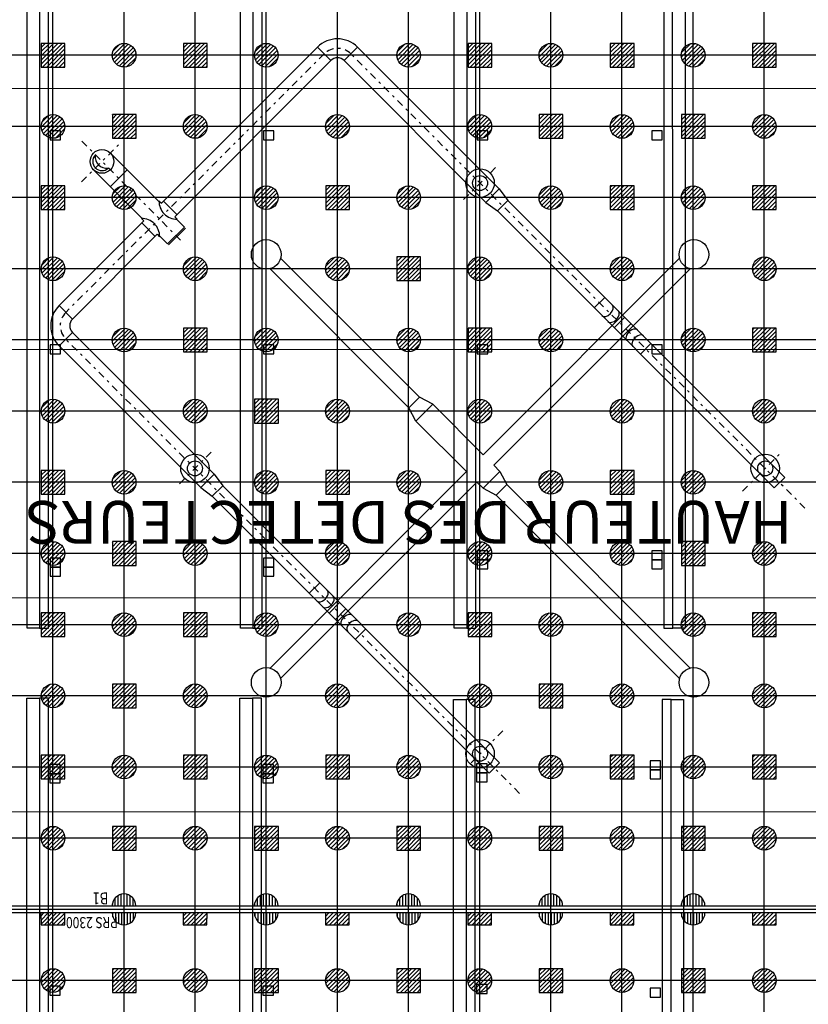
# Model space of a CAD drawing. Units: metres. Extents: x -21 to 103, y -262 to 8.
# Drawn here: x 40 to 74, y -195 to -154 of the extents above; entities that cross this region are included whole.
import ezdxf

# ---------------------------------------------------------------- set-up
doc = ezdxf.new("R2010")
doc.units = ezdxf.units.M
doc.linetypes.add('Tir-Pnt', pattern=[1, 0.3, -0.2, 0, -0.2, 0.3])
for name, color, linetype in [('AERIEN-DETECTEURS-3-2', 5, 'Continuous'), ('AERIEN-ELINGAGE BAS-3-2', 213, 'Continuous'), ('AERIEN-ELINGAGE HAUT-3-2', 5, 'Continuous'), ('AERIEN-GAINES-3-2', 134, 'Continuous'), ('AERIEN-POUTRES-3-2', 133, 'Continuous'), ('CANIVEAUX-3-2', 133, 'Continuous'), ('TRAME-3-2', 12, 'Continuous')]:
    doc.layers.add(name, color=color, linetype=linetype)
doc.styles.add('DCADTXTSTYLE2', font='SIMPLEX')
doc.styles.add('DCADTXTSTYLE3', font='arial.ttf')
pattern_1 = [(90, (464.88478, 9.8523), (-0.125, 8e-18), [])]

# ---------------------------------------------------------------- blocks, each defined once
blk = doc.blocks.new('ÉLINGAGE BAS')
at = {"linetype": 'Continuous'}
h = blk.add_hatch(dxfattribs=at)
h.set_pattern_fill('ANSI31', color=213, angle=45, style=0, pattern_type=2)
h.set_pattern_definition(pattern_1)
edge = h.paths.add_edge_path()
edge.add_arc((0, 0), 0.5, 0, 360, ccw=False)
at = {"color": 213, "linetype": 'Continuous'}
blk.add_circle((0, 0), 0.5, dxfattribs=at)
blk = doc.blocks.new('ÉLINGAGE BAS DEMI')
at = {"linetype": 'Continuous', "ltscale": 0.3048}
h = blk.add_hatch(dxfattribs=at)
h.set_pattern_fill('ANSI31', color=213, angle=45, style=0, pattern_type=2)
h.set_pattern_definition(pattern_1)
h.paths.add_polyline_path([(0.499999, 0), (-0.5, -0.000001, 1)], flags=0)
at = {"color": 213, "linetype": 'Continuous', "ltscale": 0.3048}
blk.add_line((0.5, 0), (-0.5, 0), dxfattribs=at)
blk.add_arc((0, 0), 0.5, 180, 360, dxfattribs=at)
blk = doc.blocks.new('ÉLINGAGE HAUT')
at = {"linetype": 'Continuous'}
h = blk.add_hatch(dxfattribs=at)
h.set_pattern_fill('ANSI31', color=5, angle=45, style=0, pattern_type=2)
h.set_pattern_definition(pattern_1)
h.paths.add_polyline_path([(0, -0.707), (0.707, 0), (0, 0.707), (-0.707, 0)], flags=0)
at = {"color": 5, "linetype": 'Continuous'}
blk.add_lwpolyline([(0, -0.707), (0.707, 0), (0, 0.707), (-0.707, 0)], close=True, dxfattribs=at)
blk = doc.blocks.new('ÉLINGAGE HAUT DEMI')
at = {"linetype": 'Continuous'}
h = blk.add_hatch(dxfattribs=at)
h.set_pattern_fill('ANSI31', color=5, angle=45, style=0, pattern_type=2)
h.set_pattern_definition(pattern_1)
h.paths.add_polyline_path([(-0.354, -0.354), (0.354, 0.354), (0, 0.707), (-0.707, 0)], flags=0)
at = {"color": 5, "linetype": 'Continuous'}
blk.add_lwpolyline([(-0.354, -0.354), (0.354, 0.354), (0, 0.707), (-0.707, 0)], close=True, dxfattribs=at)

msp = doc.modelspace()

# ---------------------------------------------------------------- linework, layer by layer
at = {"layer": 'AERIEN-DETECTEURS-3-2', "color": 5, "linetype": 'Continuous'}
for points in [[(77.928, -156.567), (0.657, -156.583)], [(77.931, -167.577), (0.66, -167.593)], [(77.933, -178.037), (0.663, -178.053)], [(77.176, -187.067), (-0.095, -187.083)]]:
    msp.add_lwpolyline(points, dxfattribs=at)
at = {"layer": 'AERIEN-GAINES-3-2', "color": 7, "linetype": 'Tir-Pnt'}
for p, q in [((53.296, -155.114), (42.401, -166.008)), ((73.569, -174.256), (54.427, -155.114)), ((47.243, -162.962), (43.012, -158.73)), ((43.065, -160.508), (44.723, -158.85)), ((59.181, -161.252), (60.552, -159.882)), ((61.543, -186.281), (42.401, -167.139)), ((48.54, -171.894), (47.17, -173.264)), ((70.936, -173.549), (72.624, -171.861)), ((60.837, -183.648), (59.149, -185.336))]:
    msp.add_line(p, q, dxfattribs=at)
at = {"layer": 'AERIEN-GAINES-3-2', "color": 7, "linetype": 'Continuous'}
for p, q in [((53.013, -154.831), (46.432, -161.41)), ((53.013, -154.831), (53.578, -155.396)), ((54.71, -154.831), (54.144, -155.396)), ((54.71, -154.831), (60.684, -160.805)), ((53.578, -155.396), (46.998, -161.976)), ((54.144, -155.396), (60.118, -161.371)), ((44.281, -159.292), (46.331, -161.342)), ((43.574, -159.999), (45.624, -162.049)), ((44.988, -159.999), (44.281, -160.706)), ((60.684, -160.805), (60.118, -161.371)), ((60.684, -160.805), (61.048, -161.289)), ((46.331, -161.309), (46.432, -161.41)), ((46.52, -161.323), (47.086, -161.888)), ((60.118, -161.371), (60.603, -161.735)), ((61.048, -161.289), (60.603, -161.735)), ((61.048, -161.289), (72.723, -172.964)), ((60.603, -161.735), (72.278, -173.41)), ((45.692, -162.151), (42.118, -165.725)), ((45.59, -162.049), (45.692, -162.151)), ((45.604, -162.238), (46.17, -162.804)), ((46.998, -161.976), (47.101, -162.078)), ((47.067, -162.078), (47.406, -162.417)), ((47.406, -162.417), (46.698, -163.124)), ((47.446, -162.458), (46.739, -163.165)), ((46.257, -162.716), (42.684, -166.291)), ((46.257, -162.716), (46.36, -162.819)), ((46.36, -162.785), (46.698, -163.124)), ((57.32, -169.587), (51.46, -163.727)), ((60.004, -172.009), (68.287, -163.727)), ((56.875, -170.032), (51.015, -164.172)), ((60.45, -172.455), (68.733, -164.172)), ((65.136, -165.377), (64.691, -165.823)), ((42.118, -165.725), (42.684, -166.291)), ((65.976, -166.217), (65.53, -166.662)), ((66.243, -166.484), (65.797, -166.929)), ((42.119, -167.422), (42.684, -166.856)), ((42.684, -166.856), (48.658, -172.83)), ((42.119, -167.422), (48.093, -173.396)), ((67.082, -167.323), (66.636, -167.769)), ((57.32, -169.587), (56.875, -170.032)), ((57.875, -169.88), (57.32, -169.587)), ((57.168, -170.587), (56.875, -170.032)), ((57.875, -169.88), (57.168, -170.587)), ((57.875, -169.88), (57.168, -170.587)), ((57.875, -169.88), (60.004, -172.009)), ((57.168, -170.587), (59.297, -172.717)), ((60.45, -172.455), (60.705, -172.71)), ((48.093, -173.396), (48.658, -172.83)), ((48.658, -172.83), (49.023, -173.315)), ((59.297, -172.717), (51.015, -180.999)), ((60.705, -172.71), (59.998, -173.417)), ((60.705, -172.71), (60.999, -173.265)), ((72.278, -173.41), (72.723, -172.964)), ((48.093, -173.396), (48.577, -173.76)), ((48.577, -173.76), (49.023, -173.315)), ((49.023, -173.315), (60.697, -184.99)), ((59.743, -173.162), (51.46, -181.445)), ((59.743, -173.162), (59.998, -173.417)), ((59.998, -173.417), (60.553, -173.711)), ((60.999, -173.265), (60.553, -173.711)), ((60.999, -173.265), (68.733, -180.999)), ((48.577, -173.76), (60.252, -185.435)), ((60.553, -173.711), (68.287, -181.445)), ((52.665, -177.849), (53.111, -177.403)), ((53.504, -178.688), (53.95, -178.242)), ((53.772, -178.955), (54.217, -178.509)), ((54.611, -179.794), (55.056, -179.349)), ((60.697, -184.99), (60.252, -185.435))]:
    msp.add_line(p, q, dxfattribs=at)
for centre, radius in [((43.927, -159.645), 0.5), ((59.874, -160.56), 0.6), ((59.874, -160.56), 0.315), ((50.854, -163.567), 0.626), ((68.893, -163.567), 0.626), ((47.848, -172.586), 0.6), ((71.899, -172.586), 0.6), ((47.848, -172.586), 0.315), ((71.899, -172.586), 0.315), ((50.854, -181.605), 0.626), ((68.893, -181.605), 0.626), ((59.874, -184.611), 0.6), ((59.874, -184.611), 0.315)]:
    msp.add_circle(centre, radius, dxfattribs=at)
for centre, radius, start, end in [((53.861, -155.679), 1.2, 45, 134.995), ((53.861, -155.679), 0.4, 45, 134.995), ((43.927, -159.645), 0.39, 137.6053, 312.3947), ((44.136, -159.436), 0.5, 173.7548, 276.2452), ((47.088, -161.322), 0.757, 179.0071, 270.9929), ((45.603, -162.806), 0.757, 359.0071, 90.9929), ((42.967, -166.573), 1.2, 135.005, 225), ((42.967, -166.573), 0.4, 135.005, 225)]:
    msp.add_arc(centre, radius, start, end, dxfattribs=at)
at = {"layer": 'AERIEN-GAINES-3-2', "color": 7, "linetype": 'Tir-Pnt'}
for centre, start, end in [((53.861, -155.679), 45, 135), ((42.967, -166.574), 135, 225)]:
    msp.add_arc(centre, 0.8, start, end, dxfattribs=at)
at = {"layer": 'AERIEN-GAINES-3-2', "color": 7, "linetype": 'Continuous'}
for centre, major_axis, start_param, end_param in [((65.234, -165.921), (0.223, 0.223), 3.141593, 6.283185), ((65.485, -166.171), (0.223, 0.223), 3.141593, 6.283185), ((66.288, -166.974), (0.223, 0.223), 0, 3.141593), ((66.539, -167.225), (0.223, 0.223), 0, 3.141593), ((53.209, -177.946), (-0.223, -0.223), 0, 3.141593), ((53.459, -178.197), (-0.223, -0.223), 0, 3.141593), ((54.262, -179), (-0.223, -0.223), 3.141593, 6.283185), ((54.513, -179.251), (-0.223, -0.223), 3.141593, 6.283185)]:
    msp.add_ellipse(centre, major_axis=major_axis, ratio=0.625512, start_param=start_param, end_param=end_param, dxfattribs=at)
at = {"layer": 'AERIEN-POUTRES-3-2', "color": 133, "linetype": 'Continuous'}
msp.add_lwpolyline([(78.145, -191.023), (78.145, -191.323), (-0.428, -191.323), (-0.428, -191.023)], close=True, dxfattribs=at)
at = {"layer": 'CANIVEAUX-3-2'}
for points in [[(40.767, -179.322), (40.767, -137.228), (41.297, -137.228), (41.297, -179.322)], [(41.297, -137.228), (41.297, -179.322), (41.677, -179.322), (41.677, -137.228)], [(49.767, -179.323), (49.767, -137.228), (50.297, -137.228), (50.297, -179.323)], [(50.297, -137.228), (50.297, -179.323), (50.677, -179.323), (50.677, -137.228)], [(58.787, -179.322), (58.787, -137.228), (59.317, -137.228), (59.317, -179.322)], [(59.317, -137.228), (59.317, -179.322), (59.697, -179.322), (59.697, -137.228)], [(67.617, -137.228), (67.617, -179.322), (67.997, -179.322), (67.996, -137.228)], [(67.997, -179.322), (67.996, -137.228), (68.527, -137.228), (68.527, -179.322)], [(42.177, -158.362), (41.737, -158.362), (41.737, -158.742), (42.177, -158.742)], [(51.177, -158.362), (50.737, -158.362), (50.737, -158.742), (51.177, -158.742)], [(60.197, -158.362), (59.757, -158.362), (59.757, -158.742), (60.197, -158.742)], [(67.557, -158.362), (67.117, -158.362), (67.117, -158.742), (67.557, -158.742)], [(42.177, -167.372), (41.737, -167.372), (41.737, -167.752), (42.177, -167.752)], [(51.177, -167.372), (50.737, -167.372), (50.737, -167.752), (51.177, -167.752)], [(60.197, -167.372), (59.757, -167.372), (59.757, -167.752), (60.197, -167.752)], [(67.557, -167.372), (67.117, -167.372), (67.117, -167.752), (67.557, -167.752)], [(42.177, -176.362), (41.737, -176.362), (41.737, -176.742), (42.177, -176.742)], [(51.177, -176.362), (50.737, -176.362), (50.737, -176.742), (51.177, -176.742)], [(60.197, -176.062), (59.757, -176.062), (59.757, -176.442), (60.197, -176.442)], [(67.557, -176.062), (67.117, -176.062), (67.117, -176.442), (67.557, -176.442)], [(42.177, -176.742), (41.737, -176.742), (41.737, -177.122), (42.177, -177.122)], [(51.177, -176.742), (50.737, -176.742), (50.737, -177.122), (51.177, -177.122)], [(60.197, -176.442), (59.757, -176.442), (59.757, -176.822), (60.197, -176.822)], [(67.557, -176.442), (67.117, -176.442), (67.117, -176.822), (67.557, -176.822)], [(40.757, -221.322), (40.757, -182.272), (41.287, -182.272), (41.287, -221.322)], [(41.287, -182.272), (41.287, -221.322), (41.667, -221.322), (41.667, -182.272)], [(49.747, -221.322), (49.747, -182.272), (50.277, -182.272), (50.277, -221.322)], [(50.277, -182.272), (50.277, -221.322), (50.657, -221.322), (50.657, -182.272)], [(58.757, -221.322), (58.757, -182.322), (59.287, -182.322), (59.287, -221.322)], [(59.287, -182.322), (59.287, -221.322), (59.667, -221.322), (59.667, -182.322)], [(67.547, -182.322), (67.547, -221.322), (67.927, -221.322), (67.927, -182.322)], [(67.927, -221.322), (67.927, -182.322), (68.457, -182.322), (68.457, -221.322)], [(42.167, -185.072), (41.727, -185.072), (41.727, -185.452), (42.167, -185.452)], [(51.157, -185.072), (50.717, -185.072), (50.717, -185.452), (51.157, -185.452)], [(60.167, -185.032), (59.727, -185.032), (59.727, -185.412), (60.167, -185.412)], [(67.487, -184.912), (67.047, -184.912), (67.047, -185.292), (67.487, -185.292)], [(42.167, -185.452), (41.727, -185.452), (41.727, -185.832), (42.167, -185.832)], [(51.157, -185.452), (50.717, -185.452), (50.717, -185.832), (51.157, -185.832)], [(60.167, -185.412), (59.727, -185.412), (59.727, -185.792), (60.167, -185.792)], [(67.487, -185.292), (67.047, -185.292), (67.047, -185.672), (67.487, -185.672)], [(42.167, -194.412), (41.727, -194.412), (41.727, -194.792), (42.167, -194.792)], [(51.157, -194.412), (50.717, -194.412), (50.717, -194.792), (51.157, -194.792)], [(60.167, -194.332), (59.727, -194.332), (59.727, -194.712), (60.167, -194.712)], [(67.487, -194.492), (67.047, -194.492), (67.047, -194.872), (67.487, -194.872)]]:
    msp.add_lwpolyline(points, close=True, dxfattribs=at)
at = {"layer": 'TRAME-3-2', "color": 12, "linetype": 'Continuous'}
for p, q in [((41.857, -251.172), (41.857, -113.172)), ((44.857, -251.172), (44.857, -113.172)), ((47.857, -251.172), (47.857, -113.172)), ((50.857, -251.172), (50.857, -113.172)), ((53.857, -248.172), (53.857, -113.172)), ((56.857, -251.172), (56.857, -113.172)), ((59.857, -251.172), (59.857, -113.172)), ((62.857, -251.172), (62.857, -113.172)), ((65.857, -251.172), (65.857, -113.172)), ((68.857, -251.172), (68.857, -113.172)), ((71.857, -251.172), (71.857, -113.172)), ((77.857, -155.172), (-0.143, -155.172)), ((74.857, -158.172), (2.857, -158.172)), ((77.857, -161.172), (-0.143, -161.172)), ((77.857, -164.172), (-0.143, -164.172)), ((77.857, -167.172), (-0.143, -167.172)), ((77.857, -170.172), (-0.143, -170.172)), ((77.857, -173.172), (-0.143, -173.172)), ((77.857, -176.172), (-0.143, -176.172)), ((77.857, -179.172), (-0.143, -179.172)), ((77.857, -182.172), (-0.143, -182.172)), ((74.857, -185.172), (2.857, -185.172)), ((74.857, -188.172), (-0.143, -188.172)), ((74.857, -191.172), (-0.143, -191.172)), ((77.857, -194.172), (-0.143, -194.172))]:
    msp.add_line(p, q, dxfattribs=at)

# ---------------------------------------------------------------- block references
at = {"layer": 'AERIEN-ELINGAGE BAS-3-2', "color": 213, "linetype": 'Continuous', "ltscale": 0.00079375}
for name, p, rotation in [('ÉLINGAGE BAS', (44.861, -155.172), 134.9999999932784), ('ÉLINGAGE BAS', (50.861, -155.172), 134.9999999932784), ('ÉLINGAGE BAS', (56.861, -155.172), 134.9999999932784), ('ÉLINGAGE BAS', (62.861, -155.172), 134.9999999932784), ('ÉLINGAGE BAS', (68.861, -155.172), 134.9999999932784), ('ÉLINGAGE BAS', (41.861, -158.172), 134.9999999932784), ('ÉLINGAGE BAS', (47.861, -158.172), 134.9999999932784), ('ÉLINGAGE BAS', (53.861, -158.172), 134.9999999932784), ('ÉLINGAGE BAS', (59.861, -158.172), 134.9999999932784), ('ÉLINGAGE BAS', (65.861, -158.172), 134.9999999932784), ('ÉLINGAGE BAS', (71.861, -158.172), 134.9999999932784), ('ÉLINGAGE BAS', (44.861, -161.172), 134.9999999932784), ('ÉLINGAGE BAS', (50.861, -161.172), 134.9999999932784), ('ÉLINGAGE BAS', (56.861, -161.172), 134.9999999932784), ('ÉLINGAGE BAS', (62.861, -161.172), 134.9999999932784), ('ÉLINGAGE BAS', (68.861, -161.172), 134.9999999932784), ('ÉLINGAGE BAS', (41.861, -164.172), 134.9999999932784), ('ÉLINGAGE BAS', (47.861, -164.172), 134.9999999932784), ('ÉLINGAGE BAS', (53.861, -164.172), 134.9999999932784), ('ÉLINGAGE BAS', (59.861, -164.172), 134.9999999932784), ('ÉLINGAGE BAS', (65.861, -164.172), 134.9999999932784), ('ÉLINGAGE BAS', (71.861, -164.172), 134.9999999932784), ('ÉLINGAGE BAS', (44.861, -167.172), 134.9999999932784), ('ÉLINGAGE BAS', (50.861, -167.172), 134.9999999932784), ('ÉLINGAGE BAS', (56.861, -167.172), 134.9999999932784), ('ÉLINGAGE BAS', (62.861, -167.172), 134.9999999932784), ('ÉLINGAGE BAS', (68.861, -167.172), 134.9999999932784), ('ÉLINGAGE BAS', (41.861, -170.172), 134.9999999932784), ('ÉLINGAGE BAS', (47.861, -170.172), 134.9999999932784), ('ÉLINGAGE BAS', (53.861, -170.172), 134.9999999932784), ('ÉLINGAGE BAS', (59.861, -170.172), 134.9999999932784), ('ÉLINGAGE BAS', (65.861, -170.172), 134.9999999932784), ('ÉLINGAGE BAS', (71.861, -170.172), 134.9999999932784), ('ÉLINGAGE BAS', (44.861, -173.172), 134.9999999932784), ('ÉLINGAGE BAS', (50.861, -173.172), 134.9999999932784), ('ÉLINGAGE BAS', (56.861, -173.172), 134.9999999932784), ('ÉLINGAGE BAS', (62.861, -173.172), 134.9999999932784), ('ÉLINGAGE BAS', (68.861, -173.172), 134.9999999932784), ('ÉLINGAGE BAS', (41.861, -176.172), 134.9999999932784), ('ÉLINGAGE BAS', (47.861, -176.172), 134.9999999932784), ('ÉLINGAGE BAS', (53.861, -176.172), 134.9999999932784), ('ÉLINGAGE BAS', (59.861, -176.172), 134.9999999932784), ('ÉLINGAGE BAS', (65.861, -176.172), 134.9999999932784), ('ÉLINGAGE BAS', (71.861, -176.172), 134.9999999932784), ('ÉLINGAGE BAS', (44.861, -179.172), 134.9999999932784), ('ÉLINGAGE BAS', (50.861, -179.172), 134.9999999932784), ('ÉLINGAGE BAS', (56.861, -179.172), 134.9999999932784), ('ÉLINGAGE BAS', (62.861, -179.172), 134.9999999932784), ('ÉLINGAGE BAS', (68.861, -179.172), 134.9999999932784), ('ÉLINGAGE BAS', (41.861, -182.172), 134.9999999932784), ('ÉLINGAGE BAS', (47.861, -182.172), 134.9999999932784), ('ÉLINGAGE BAS', (53.861, -182.172), 134.9999999932784), ('ÉLINGAGE BAS', (59.861, -182.172), 134.9999999932784), ('ÉLINGAGE BAS', (65.861, -182.172), 134.9999999932784), ('ÉLINGAGE BAS', (71.861, -182.172), 134.9999999932784), ('ÉLINGAGE BAS', (44.861, -185.172), 134.9999999932784), ('ÉLINGAGE BAS', (50.861, -185.172), 134.9999999932784), ('ÉLINGAGE BAS', (56.861, -185.172), 134.9999999932784), ('ÉLINGAGE BAS', (62.861, -185.172), 134.9999999932784), ('ÉLINGAGE BAS', (68.861, -185.172), 134.9999999932784), ('ÉLINGAGE BAS', (41.861, -188.172), 134.9999999932784), ('ÉLINGAGE BAS', (47.861, -188.172), 134.9999999932784), ('ÉLINGAGE BAS', (53.861, -188.172), 134.9999999932784), ('ÉLINGAGE BAS', (59.861, -188.172), 134.9999999932784), ('ÉLINGAGE BAS', (65.861, -188.172), 134.9999999932784), ('ÉLINGAGE BAS', (71.861, -188.172), 134.9999999932784), ('ÉLINGAGE BAS DEMI', (44.857, -191.023), 180), ('ÉLINGAGE BAS DEMI', (50.857, -191.023), 180), ('ÉLINGAGE BAS DEMI', (56.857, -191.023), 180), ('ÉLINGAGE BAS DEMI', (62.857, -191.023), 180), ('ÉLINGAGE BAS DEMI', (68.857, -191.023), 180), ('ÉLINGAGE BAS', (41.861, -194.172), 134.9999999932784), ('ÉLINGAGE BAS', (47.861, -194.172), 134.9999999932784), ('ÉLINGAGE BAS', (53.861, -194.172), 134.9999999932784), ('ÉLINGAGE BAS', (59.861, -194.172), 134.9999999932784), ('ÉLINGAGE BAS', (65.861, -194.172), 134.9999999932784), ('ÉLINGAGE BAS', (71.861, -194.172), 134.9999999932784)]:
    msp.add_blockref(name, p, dxfattribs=dict(at, rotation=rotation))
for p in [(44.857, -191.323), (50.857, -191.323), (56.857, -191.323), (62.857, -191.323), (68.857, -191.323)]:
    msp.add_blockref('ÉLINGAGE BAS DEMI', p, dxfattribs=at)
at = {"layer": 'AERIEN-ELINGAGE HAUT-3-2', "color": 5, "linetype": 'Continuous', "ltscale": 0.00079375, "rotation": 134.9999999932784}
for name, p in [('ÉLINGAGE HAUT', (41.866, -155.172)), ('ÉLINGAGE HAUT', (47.866, -155.172)), ('ÉLINGAGE HAUT', (59.866, -155.172)), ('ÉLINGAGE HAUT', (65.866, -155.172)), ('ÉLINGAGE HAUT', (71.866, -155.172)), ('ÉLINGAGE HAUT', (44.866, -158.172)), ('ÉLINGAGE HAUT', (62.866, -158.172)), ('ÉLINGAGE HAUT', (68.866, -158.172)), ('ÉLINGAGE HAUT', (41.866, -161.172)), ('ÉLINGAGE HAUT', (53.866, -161.172)), ('ÉLINGAGE HAUT', (65.866, -161.172)), ('ÉLINGAGE HAUT', (71.866, -161.172)), ('ÉLINGAGE HAUT', (56.866, -164.172)), ('ÉLINGAGE HAUT', (47.866, -167.172)), ('ÉLINGAGE HAUT', (59.866, -167.172)), ('ÉLINGAGE HAUT', (71.866, -167.172)), ('ÉLINGAGE HAUT', (50.866, -170.172)), ('ÉLINGAGE HAUT', (41.866, -173.172)), ('ÉLINGAGE HAUT', (53.866, -173.172)), ('ÉLINGAGE HAUT', (65.866, -173.172)), ('ÉLINGAGE HAUT', (44.866, -176.172)), ('ÉLINGAGE HAUT', (68.866, -176.172)), ('ÉLINGAGE HAUT', (41.866, -179.172)), ('ÉLINGAGE HAUT', (47.866, -179.172)), ('ÉLINGAGE HAUT', (59.866, -179.172)), ('ÉLINGAGE HAUT', (71.866, -179.172)), ('ÉLINGAGE HAUT', (44.866, -182.172)), ('ÉLINGAGE HAUT', (62.866, -182.172)), ('ÉLINGAGE HAUT', (41.866, -185.172)), ('ÉLINGAGE HAUT', (47.866, -185.172)), ('ÉLINGAGE HAUT', (53.866, -185.172)), ('ÉLINGAGE HAUT', (65.866, -185.172)), ('ÉLINGAGE HAUT', (71.866, -185.172)), ('ÉLINGAGE HAUT', (44.866, -188.172)), ('ÉLINGAGE HAUT', (50.866, -188.172)), ('ÉLINGAGE HAUT', (56.866, -188.172)), ('ÉLINGAGE HAUT', (62.866, -188.172)), ('ÉLINGAGE HAUT', (68.866, -188.172)), ('ÉLINGAGE HAUT DEMI', (41.857, -191.323)), ('ÉLINGAGE HAUT DEMI', (47.857, -191.323)), ('ÉLINGAGE HAUT DEMI', (53.857, -191.323)), ('ÉLINGAGE HAUT DEMI', (59.857, -191.323)), ('ÉLINGAGE HAUT DEMI', (65.857, -191.323)), ('ÉLINGAGE HAUT DEMI', (71.857, -191.323)), ('ÉLINGAGE HAUT', (44.866, -194.172)), ('ÉLINGAGE HAUT', (50.866, -194.172)), ('ÉLINGAGE HAUT', (56.866, -194.172)), ('ÉLINGAGE HAUT', (62.866, -194.172)), ('ÉLINGAGE HAUT', (68.866, -194.172))]:
    msp.add_blockref(name, p, dxfattribs=at)

# ---------------------------------------------------------------- texts
at = {"layer": 'AERIEN-DETECTEURS-3-2', "color": 5, "linetype": 'Continuous', "style": 'DCADTXTSTYLE3'}
msp.add_text('HAUTEUR DES DETECTEURS HALL 3.2 : 6.2 m', height=1.8, rotation=180.012, dxfattribs=at).set_placement((73.038, -173.954))
at = {"layer": 'AERIEN-POUTRES-3-2', "color": 213, "linetype": 'Continuous', "style": 'DCADTXTSTYLE3', "width": 0.8}
msp.add_text('B1', height=0.5, rotation=180, dxfattribs=at).set_placement((44.198, -190.46))
at = {"layer": 'AERIEN-POUTRES-3-2', "color": 213, "linetype": 'Continuous', "style": 'DCADTXTSTYLE2', "oblique": 15, "width": 0.8}
msp.add_text('PRS 2300', height=0.4667, rotation=180, dxfattribs=at).set_placement((44.604, -191.496))

doc.saveas('drawing.dxf')
